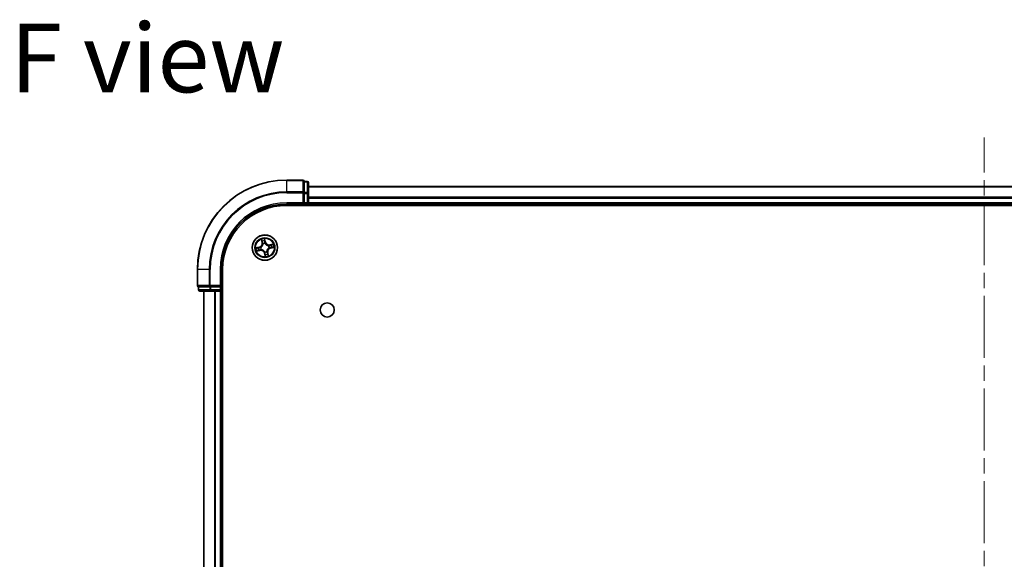
# Model space of a CAD drawing. Units: millimetres. Extents: x 36 to 8307, y 20 to 1285.
# Drawn here: x 1483 to 1709, y 303 to 427 of the extents above; entities that cross this region are included whole.
import ezdxf

# ---------------------------------------------------------------- set-up
doc = ezdxf.new("R2010")
doc.units = ezdxf.units.MM
doc.header["$LTSCALE"] = 2.5
doc.linetypes.add('CHAIN', pattern=[0.3543, 0.2362, -0.0295, 0.0591, -0.0295])
for name, color, linetype, lineweight in [('Centerline (ISO)', 131, 'Continuous', 18), ('Symbol (ISO)', 7, 'Continuous', 18), ('Visible (ISO)', 7, 'Continuous', 35), ('Visible Narrow (ISO)', 7, 'Continuous', 25)]:
    doc.layers.add(name, color=color, linetype=linetype, lineweight=lineweight)
doc.styles.add('Note Text (TK)', font='MS PGothic.ttf')

msp = doc.modelspace()

# ---------------------------------------------------------------- linework, layer by layer
at = {"layer": 'Centerline (ISO)', "linetype": 'CHAIN', "ltscale": 23.990969}
msp.add_line((1704.2433, 179.2565), (1704.2433, 399.7565), dxfattribs=at)
at = {"layer": 'Visible (ISO)'}
for p, q in [((1547.9433, 390.0065), (1544.2433, 390.0065)), ((1548.2433, 389.6353), (1548.2433, 389.7065)), ((1548.9433, 389.7065), (1548.2433, 389.7065)), ((1548.2433, 389.6353), (1548.2433, 387.1575)), ((1549.2433, 386.9287), (1549.2433, 389.4065)), ((1548.2433, 387.0676), (1548.2433, 387.1575)), ((1548.2433, 386.9287), (1548.2433, 387.0676)), ((1548.2433, 386.9287), (1548.2433, 384.8065)), ((1859.2433, 388.5065), (1549.2433, 388.5065)), ((1549.2433, 384.8065), (1549.2433, 386.9287)), ((1544.2433, 384.5065), (1548.2433, 384.5065)), ((1544.2433, 384.2065), (1864.2433, 384.2065)), ((1547.9433, 384.8065), (1548.2433, 384.5065)), ((1548.2433, 384.5065), (1548.2433, 384.8065)), ((1548.2433, 384.5065), (1548.9433, 384.5065)), ((1549.2433, 384.5065), (1549.2433, 384.8065)), ((1549.2433, 384.5065), (1859.2433, 384.5065)), ((1549.2433, 384.2065), (1549.2433, 384.5065)), ((1523.7433, 369.5065), (1523.7433, 365.8065)), ((1529.2433, 365.5065), (1529.2433, 369.5065)), ((1529.5433, 209.5065), (1529.5433, 369.5065)), ((1524.0433, 365.5065), (1524.1145, 365.5065)), ((1524.0433, 365.5065), (1524.0433, 364.8065)), ((1526.5923, 365.5065), (1524.1145, 365.5065)), ((1524.3433, 364.5065), (1526.8211, 364.5065)), ((1525.2433, 364.5065), (1525.2433, 214.5065)), ((1526.5923, 365.5065), (1526.6822, 365.5065)), ((1526.6822, 365.5065), (1526.8211, 365.5065)), ((1528.9433, 365.5065), (1526.8211, 365.5065)), ((1526.8211, 364.5065), (1528.9433, 364.5065)), ((1529.2433, 365.5065), (1528.9433, 365.8065)), ((1528.9433, 365.5065), (1529.2433, 365.5065)), ((1528.9433, 364.5065), (1529.2433, 364.5065)), ((1529.2433, 364.8065), (1529.2433, 365.5065)), ((1529.2433, 364.5065), (1529.5433, 364.5065)), ((1529.2433, 214.5065), (1529.2433, 364.5065))]:
    msp.add_line(p, q, dxfattribs=at)
for centre, radius in [((1539.2433, 374.5065), 2.9), ((1553.5433, 360.2065), 1.621)]:
    msp.add_circle(centre, radius, dxfattribs=at)
for centre, radius, start, end in [((1544.2433, 369.5065), 20.5, 90, 180), ((1547.9433, 389.7065), 0.3, 0, 90), ((1548.9433, 389.4065), 0.3, 0, 90), ((1544.2433, 369.5065), 15, 90, 180), ((1544.2433, 369.5065), 14.7, 90, 180), ((1548.9433, 384.8065), 0.3, 270, 0), ((1524.0433, 365.8065), 0.3, 180, 270), ((1524.3433, 364.8065), 0.3, 180, 270), ((1528.9433, 364.8065), 0.3, 270, 0)]:
    msp.add_arc(centre, radius, start, end, dxfattribs=at)
at = {"layer": 'Visible Narrow (ISO)'}
for p, q in [((1544.2433, 389.9353), (1544.2433, 390.0065)), ((1544.2433, 389.9353), (1547.9433, 389.9353)), ((1544.2433, 387.2964), (1544.2433, 389.9353)), ((1547.9433, 389.9353), (1547.9433, 390.0065)), ((1547.9433, 389.9353), (1547.9433, 387.2964)), ((1548.2433, 389.6353), (1548.9433, 389.6353)), ((1548.9433, 389.6353), (1548.9433, 389.7065)), ((1548.9433, 389.6353), (1548.9433, 387.1575)), ((1547.9433, 387.2964), (1544.2433, 387.2964)), ((1544.2433, 387.2964), (1544.2433, 387.0676)), ((1544.2433, 387.0676), (1547.9433, 387.0676)), ((1547.9433, 387.0676), (1547.9433, 387.2964)), ((1547.9433, 387.0676), (1547.9433, 384.8065)), ((1547.9433, 387.0676), (1548.2433, 387.0676)), ((1548.9433, 387.1575), (1548.2433, 387.1575)), ((1548.2433, 386.9287), (1548.9433, 386.9287)), ((1548.9433, 386.9287), (1548.9433, 387.1575)), ((1548.9433, 386.9287), (1548.9433, 384.8065)), ((1548.9433, 386.9287), (1549.2433, 386.9287)), ((1549.2433, 388.437), (1859.2433, 388.437)), ((1544.2433, 384.8065), (1544.2433, 384.5065)), ((1547.9433, 384.8065), (1544.2433, 384.8065)), ((1548.9433, 384.8065), (1548.2433, 384.8065)), ((1548.9433, 384.8065), (1548.9433, 384.5065)), ((1548.9433, 384.8065), (1549.2433, 384.8065)), ((1548.9433, 384.5065), (1548.9433, 384.2065)), ((1859.2433, 386.0965), (1549.2433, 386.0965)), ((1549.2433, 385.866), (1859.2433, 385.866)), ((1859.2433, 384.8065), (1549.2433, 384.8065)), ((1538.4246, 376.3969), (1538.5799, 375.6329)), ((1538.6287, 375.6428), (1538.5311, 376.1231)), ((1538.6287, 375.6428), (1538.5799, 375.6329)), ((1538.6287, 375.6428), (1538.6999, 375.6573)), ((1538.8097, 375.349), (1538.8, 375.3679)), ((1539.3689, 375.8077), (1539.187, 376.5658)), ((1539.2061, 376.2727), (1539.3205, 375.796)), ((1539.3205, 375.796), (1539.2498, 375.7791)), ((1539.2813, 375.4746), (1539.2805, 375.4533)), ((1539.3205, 375.796), (1539.3689, 375.8077)), ((1541.1337, 375.3252), (1540.3697, 375.1699)), ((1540.3796, 375.1211), (1540.3697, 375.1699)), ((1540.3796, 375.1211), (1540.8599, 375.2187)), ((1540.3796, 375.1211), (1540.3941, 375.0499)), ((1537.9421, 374.6321), (1537.184, 374.4502)), ((1537.3529, 373.6878), (1538.1169, 373.8431)), ((1537.4772, 374.4693), (1537.9538, 374.5837)), ((1538.107, 373.8919), (1537.6267, 373.7943)), ((1537.9538, 374.5837), (1537.9421, 374.6321)), ((1537.9538, 374.5837), (1537.9707, 374.513)), ((1538.107, 373.8919), (1538.0925, 373.9631)), ((1538.107, 373.8919), (1538.1169, 373.8431)), ((1538.2752, 374.5445), (1538.2965, 374.5437)), ((1538.4008, 374.0729), (1538.3819, 374.0632)), ((1539.1661, 373.217), (1539.1177, 373.2053)), ((1539.1177, 373.2053), (1539.2996, 372.4472)), ((1539.1661, 373.217), (1539.2368, 373.2339)), ((1539.2805, 372.7404), (1539.1661, 373.217)), ((1539.2053, 373.5385), (1539.2061, 373.5598)), ((1539.6769, 373.664), (1539.6866, 373.6451)), ((1539.8579, 373.3702), (1539.7867, 373.3557)), ((1539.8579, 373.3702), (1539.9067, 373.3801)), ((1539.8579, 373.3702), (1539.9555, 372.8899)), ((1540.062, 372.6161), (1539.9067, 373.3801)), ((1540.0858, 374.9401), (1540.1047, 374.9498)), ((1540.2114, 374.4685), (1540.1901, 374.4693)), ((1540.5328, 374.4293), (1540.5159, 374.5)), ((1541.0094, 374.5437), (1540.5328, 374.4293)), ((1540.5328, 374.4293), (1540.5445, 374.3809)), ((1540.5445, 374.3809), (1541.3026, 374.5628)), ((1523.8145, 369.5065), (1523.7433, 369.5065)), ((1523.8145, 365.8065), (1523.8145, 369.5065)), ((1526.4534, 369.5065), (1523.8145, 369.5065)), ((1526.4534, 369.5065), (1526.4534, 365.8065)), ((1526.4534, 369.5065), (1526.6822, 369.5065)), ((1526.6822, 365.8065), (1526.6822, 369.5065)), ((1528.9433, 369.5065), (1529.2433, 369.5065)), ((1528.9433, 369.5065), (1528.9433, 365.8065)), ((1523.7433, 365.8065), (1523.8145, 365.8065)), ((1526.4534, 365.8065), (1523.8145, 365.8065)), ((1524.0433, 364.8065), (1524.1145, 364.8065)), ((1524.1145, 364.8065), (1524.1145, 365.5065)), ((1526.5923, 364.8065), (1524.1145, 364.8065)), ((1525.3128, 214.5065), (1525.3128, 364.5065)), ((1526.4534, 365.8065), (1526.6822, 365.8065)), ((1526.5923, 365.5065), (1526.5923, 364.8065)), ((1526.5923, 364.8065), (1526.8211, 364.8065)), ((1528.9433, 365.8065), (1526.6822, 365.8065)), ((1526.6822, 365.5065), (1526.6822, 365.8065)), ((1526.8211, 364.8065), (1526.8211, 365.5065)), ((1528.9433, 364.8065), (1526.8211, 364.8065)), ((1526.8211, 364.5065), (1526.8211, 364.8065)), ((1527.6533, 364.5065), (1527.6533, 214.5065)), ((1527.8838, 214.5065), (1527.8838, 364.5065)), ((1528.9433, 365.5065), (1528.9433, 364.8065)), ((1529.2433, 364.8065), (1528.9433, 364.8065)), ((1528.9433, 364.5065), (1528.9433, 364.8065)), ((1528.9433, 364.5065), (1528.9433, 214.5065)), ((1529.5433, 364.8065), (1529.2433, 364.8065))]:
    msp.add_line(p, q, dxfattribs=at)
for radius in [2.8677, 2.3092, 2.1415]:
    msp.add_circle((1539.2433, 374.5065), radius, dxfattribs=at)
for centre, radius, start, end in [((1544.2433, 369.5065), 20.4288, 90, 180), ((1544.2433, 369.5065), 17.7899, 90, 180), ((1544.2433, 369.5065), 17.5611, 90, 180), ((1544.2433, 369.5065), 15.3, 90, 180), ((1537.7429, 375.4627), 0.8542, 283.491535, 11.491535), ((1537.7429, 375.4627), 0.904, 283.491535, 11.491535), ((1539.2433, 374.5065), 2.0601, 91.566117, 113.416954), ((1539.2433, 374.5065), 1.6122, 92.184015, 112.799056), ((1539.2433, 374.5065), 0.9688, 87.74958, 117.233491), ((1539.2433, 374.5065), 0.9475, 87.749579, 117.233491), ((1540.1995, 376.0069), 0.904, 193.491535, 281.491535), ((1540.1995, 376.0069), 0.8542, 193.491535, 281.491535), ((1539.2433, 374.5065), 1.6122, 2.184015, 22.799056), ((1539.2433, 374.5065), 2.0601, 1.566117, 23.416954), ((1539.2433, 374.5065), 2.0601, 181.566117, 203.416954), ((1539.2433, 374.5065), 1.6122, 182.184015, 202.799056), ((1538.2871, 373.0061), 0.904, 13.491535, 101.491535), ((1538.2871, 373.0061), 0.8542, 13.491535, 101.491535), ((1539.2433, 374.5065), 0.9688, 177.74958, 207.233491), ((1539.2433, 374.5065), 0.9475, 177.749579, 207.233491), ((1539.2433, 374.5065), 0.9688, 267.74958, 297.233491), ((1539.2433, 374.5065), 0.9475, 267.749579, 297.233491), ((1539.2433, 374.5065), 1.6122, 272.184015, 292.799056), ((1540.7437, 373.5503), 0.904, 103.491535, 191.491535), ((1540.7437, 373.5503), 0.8542, 103.491535, 191.491535), ((1539.2433, 374.5065), 0.9475, 357.749579, 27.233491), ((1539.2433, 374.5065), 0.9688, 357.74958, 27.233491), ((1539.2433, 374.5065), 2.0601, 271.566117, 293.416954)]:
    msp.add_arc(centre, radius, start, end, dxfattribs=at)
for centre, major_axis, ratio, start_param, end_param in [((1547.9433, 389.7065), (0.3, 0), 0.76250914, 0, 1.57079633), ((1548.9433, 389.4065), (0.3, 0), 0.76250914, 0, 1.57079633), ((1547.9433, 387.0676), (0.3, 0), 0.76250914, 0, 1.57079633), ((1548.9433, 386.9287), (0.3, 0), 0.76250914, 0, 1.57079633), ((1538.5799, 376.133), (-0.0483, -0.0128), 0.54850665, 4.7835784, 6.17876057), ((1538.6359, 375.9514), (-0.0465, -0.0184), 0.89574018, 4.73044269, 6.08586581), ((1538.7487, 375.6672), (-0.0465, -0.0184), 0.89572054, 4.73483766, 6.08588361), ((1538.8205, 375.3281), (-0.05, -0.0018), 0.87684642, 5.10328313, 6.10089396), ((1538.8205, 375.3281), (-0.0498, 0.0042), 0.41070123, 4.96449783, 6.18744952), ((1539.1577, 376.261), (0.0492, 0.0089), 0.54850665, 0.10442473, 1.4996069), ((1539.1836, 376.0728), (0.0499, 0.0029), 0.89574018, 0.19731949, 1.55274262), ((1539.2014, 375.7675), (0.0499, 0.0029), 0.89572054, 0.1973017, 1.54834765), ((1539.2796, 375.4298), (0.0434, 0.0249), 0.41070123, 0.09573579, 1.31868747), ((1539.2796, 375.4298), (0.0461, 0.0195), 0.87684641, 0.18229136, 1.17990219), ((1540.404, 375.0011), (-0.0184, 0.0465), 0.89572054, 4.73483766, 6.08588361), ((1540.6882, 375.1139), (-0.0184, 0.0465), 0.89574018, 4.73044269, 6.08586581), ((1540.8698, 375.1699), (-0.0128, 0.0483), 0.54850665, 4.7835784, 6.17876057), ((1537.4888, 374.4209), (-0.0089, 0.0492), 0.54850665, 0.10442473, 1.4996069), ((1537.6168, 373.8431), (0.0128, -0.0483), 0.54850665, 4.7835784, 6.17876057), ((1537.6771, 374.4468), (-0.0029, 0.0499), 0.89574018, 0.19731949, 1.55274262), ((1537.7984, 373.8991), (0.0184, -0.0465), 0.89574018, 4.73044269, 6.08586581), ((1537.9823, 374.4646), (-0.0029, 0.0499), 0.89572054, 0.1973017, 1.54834765), ((1538.0826, 374.0119), (0.0184, -0.0465), 0.89572054, 4.73483766, 6.08588361), ((1538.32, 374.5428), (-0.0195, 0.0461), 0.87684641, 0.18229136, 1.17990219), ((1538.32, 374.5428), (-0.0249, 0.0434), 0.41070123, 0.09573579, 1.31868747), ((1538.4217, 374.0837), (0.0018, -0.05), 0.87684642, 5.10328313, 6.10089396), ((1538.4217, 374.0837), (-0.0042, -0.0498), 0.41070123, 4.96449783, 6.18744952), ((1539.207, 373.5832), (-0.0434, -0.0249), 0.41070123, 0.09573579, 1.31868747), ((1539.207, 373.5832), (-0.0461, -0.0195), 0.87684641, 0.18229136, 1.17990219), ((1539.2852, 373.2455), (-0.0499, -0.0029), 0.89572054, 0.1973017, 1.54834765), ((1539.303, 372.9403), (-0.0499, -0.0029), 0.89574018, 0.19731949, 1.55274262), ((1539.3289, 372.752), (-0.0492, -0.0089), 0.54850665, 0.10442473, 1.4996069), ((1539.6661, 373.6849), (0.0498, -0.0042), 0.41070123, 4.96449783, 6.18744952), ((1539.6661, 373.6849), (0.05, 0.0018), 0.87684642, 5.10328313, 6.10089396), ((1539.7379, 373.3458), (0.0465, 0.0184), 0.89572054, 4.73483766, 6.08588361), ((1539.8507, 373.0616), (0.0465, 0.0184), 0.89574018, 4.73044269, 6.08586581), ((1539.9067, 372.88), (0.0483, 0.0128), 0.54850665, 4.7835784, 6.17876057), ((1540.0649, 374.9293), (-0.0018, 0.05), 0.87684642, 5.10328313, 6.10089396), ((1540.0649, 374.9293), (0.0042, 0.0498), 0.41070123, 4.96449783, 6.18744952), ((1540.1666, 374.4702), (0.0249, -0.0434), 0.41070123, 0.09573579, 1.31868747), ((1540.1666, 374.4702), (0.0195, -0.0461), 0.87684641, 0.18229136, 1.17990219), ((1540.5043, 374.5484), (0.0029, -0.0499), 0.89572054, 0.1973017, 1.54834765), ((1540.8095, 374.5662), (0.0029, -0.0499), 0.89574018, 0.19731949, 1.55274262), ((1540.9978, 374.5921), (0.0089, -0.0492), 0.54850665, 0.10442473, 1.4996069), ((1524.0433, 365.8065), (0, -0.3), 0.76250914, 4.71238898, 6.28318531), ((1524.3433, 364.8065), (0, -0.3), 0.76250914, 4.71238898, 6.28318531), ((1526.6822, 365.8065), (0, -0.3), 0.76250914, 4.71238898, 6.28318531), ((1526.8211, 364.8065), (0, -0.3), 0.76250914, 4.71238898, 6.28318531)]:
    msp.add_ellipse(centre, major_axis=major_axis, ratio=ratio, start_param=start_param, end_param=end_param, dxfattribs=at)
for points, knots in [([(1538.771, 375.3343), (1538.7697, 375.3185), (1538.768, 375.3027), (1538.7553, 375.2064), (1538.7346, 375.125), (1538.6811, 374.9954), (1538.6558, 374.9463), (1538.6262, 374.8998), (1538.5965, 374.8533), (1538.5627, 374.8096), (1538.4678, 374.7064), (1538.4028, 374.6532), (1538.3209, 374.601), (1538.3073, 374.5928), (1538.2935, 374.585)], [0.073818549, 0.073818549, 0.073818549, 0.073818549, 0.079279611, 0.079279611, 0.107010485, 0.107010485, 0.124342281, 0.124342281, 0.124342281, 0.141674077, 0.141674077, 0.16940495, 0.16940495, 0.174866013, 0.174866013, 0.174866013, 0.174866013]), ([(1538.2965, 374.5437), (1538.3109, 374.5522), (1538.3252, 374.5611), (1538.4111, 374.6175), (1538.4793, 374.6753), (1538.58, 374.7876), (1538.6163, 374.8352), (1538.6484, 374.8856), (1538.6805, 374.936), (1538.7084, 374.989), (1538.7676, 375.1278), (1538.7912, 375.214), (1538.8061, 375.3156), (1538.8081, 375.3323), (1538.8097, 375.349)], [-0.174866013, -0.174866013, -0.174866013, -0.174866013, -0.16940495, -0.16940495, -0.141674077, -0.141674077, -0.124342281, -0.124342281, -0.124342281, -0.107010485, -0.107010485, -0.079279611, -0.079279611, -0.073818549, -0.073818549, -0.073818549, -0.073818549]), ([(1538.5695, 376.1586), (1538.5658, 376.1732), (1538.5604, 376.1879), (1538.5433, 376.226), (1538.5298, 376.2493), (1538.5016, 376.2929), (1538.4871, 376.3133), (1538.4567, 376.3548), (1538.4406, 376.3759), (1538.4246, 376.3969)], [0, 0, 0, 0, 0.0059340385, 0.0059340385, 0.0154285, 0.0154285, 0.0237449879, 0.0237449879, 0.0323943032, 0.0323943032, 0.0323943032, 0.0323943032]), ([(1538.4246, 376.3969), (1538.4357, 376.3724), (1538.4469, 376.3477), (1538.4682, 376.2993), (1538.4784, 376.2756), (1538.4988, 376.2252), (1538.5088, 376.1986), (1538.5226, 376.1556), (1538.5273, 376.1392), (1538.5311, 376.1231)], [-0.0323943032, -0.0323943032, -0.0323943032, -0.0323943032, -0.0237449879, -0.0237449879, -0.0154285, -0.0154285, -0.0059340385, -0.0059340385, 0, 0, 0, 0]), ([(1538.5311, 376.1231), (1538.5414, 376.0841), (1538.5514, 376.0486), (1538.5704, 375.9873), (1538.5792, 375.9615), (1538.5871, 375.9415)], [0, 0, 0, 0, 0.014491423, 0.014491423, 0.0289828459, 0.0289828459, 0.0289828459, 0.0289828459]), ([(1538.6186, 375.9927), (1538.6114, 376.0109), (1538.6036, 376.0344), (1538.587, 376.0904), (1538.5783, 376.1229), (1538.5695, 376.1586)], [-0.0289828459, -0.0289828459, -0.0289828459, -0.0289828459, -0.014491423, -0.014491423, 0, 0, 0, 0]), ([(1538.5871, 375.9415), (1538.6059, 375.8941), (1538.6247, 375.8468), (1538.6623, 375.752), (1538.6811, 375.7046), (1538.6999, 375.6573)], [0, 0, 0, 0, 0.0343899271, 0.0343899271, 0.0687798542, 0.0687798542, 0.0687798542, 0.0687798542]), ([(1538.7312, 375.7084), (1538.7124, 375.7558), (1538.6936, 375.8032), (1538.6561, 375.898), (1538.6374, 375.9453), (1538.6186, 375.9927)], [-0.0687798542, -0.0687798542, -0.0687798542, -0.0687798542, -0.0343899271, -0.0343899271, 0, 0, 0, 0]), ([(1538.6999, 375.6573), (1538.7261, 375.593), (1538.7456, 375.526), (1538.7647, 375.4163), (1538.7692, 375.3761), (1538.771, 375.3343)], [0, 0, 0, 0, 0.0491206273, 0.0491206273, 0.0764653604, 0.0764653604, 0.0764653604, 0.0764653604]), ([(1538.8, 375.3679), (1538.7992, 375.4121), (1538.7953, 375.4546), (1538.7775, 375.5701), (1538.758, 375.6407), (1538.7312, 375.7084)], [-0.0764653604, -0.0764653604, -0.0764653604, -0.0764653604, -0.0491206273, -0.0491206273, 0, 0, 0, 0]), ([(1539.187, 376.5658), (1539.1802, 376.5344), (1539.1732, 376.5028), (1539.1597, 376.4316), (1539.1537, 376.3926), (1539.1513, 376.3321), (1539.1522, 376.3095), (1539.1563, 376.2886)], [-0.0003383294, -0.0003383294, -0.0003383294, -0.0003383294, 0.0102009359, 0.0102009359, 0.0236501899, 0.0236501899, 0.0320559737, 0.0320559737, 0.0320559737, 0.0320559737]), ([(1539.1563, 376.2886), (1539.1633, 376.2527), (1539.1691, 376.2198), (1539.1778, 376.162), (1539.1807, 376.1371), (1539.1819, 376.1175)], [-0.0289828459, -0.0289828459, -0.0289828459, -0.0289828459, -0.0145850634, -0.0145850634, 0, 0, 0, 0]), ([(1539.1819, 376.1175), (1539.1849, 376.0666), (1539.1879, 376.0158), (1539.1939, 375.914), (1539.1969, 375.8631), (1539.1999, 375.8122)], [-0.0687798542, -0.0687798542, -0.0687798542, -0.0687798542, -0.0343899271, -0.0343899271, 0, 0, 0, 0]), ([(1539.2061, 376.2727), (1539.2013, 376.2956), (1539.1979, 376.3198), (1539.1914, 376.3843), (1539.1896, 376.4253), (1539.1877, 376.4999), (1539.1873, 376.533), (1539.187, 376.5658)], [-0.0320559737, -0.0320559737, -0.0320559737, -0.0320559737, -0.0236501899, -0.0236501899, -0.0102009359, -0.0102009359, 0.0003383294, 0.0003383294, 0.0003383294, 0.0003383294]), ([(1539.1999, 375.8122), (1539.2042, 375.7396), (1539.2163, 375.6673), (1539.2489, 375.5551), (1539.2634, 375.5149), (1539.2813, 375.4746)], [-0.0982412545, -0.0982412545, -0.0982412545, -0.0982412545, -0.0491206273, -0.0491206273, -0.0217758941, -0.0217758941, -0.0217758941, -0.0217758941]), ([(1539.232, 376.0844), (1539.2307, 376.1059), (1539.2278, 376.1333), (1539.2191, 376.1969), (1539.2132, 376.2332), (1539.2061, 376.2727)], [0, 0, 0, 0, 0.0145850634, 0.0145850634, 0.0289828459, 0.0289828459, 0.0289828459, 0.0289828459]), ([(1539.2498, 375.7791), (1539.2468, 375.83), (1539.2439, 375.8809), (1539.2379, 375.9826), (1539.235, 376.0335), (1539.232, 376.0844)], [0, 0, 0, 0, 0.0343899271, 0.0343899271, 0.0687798542, 0.0687798542, 0.0687798542, 0.0687798542]), ([(1539.3218, 375.4563), (1539.3058, 375.4949), (1539.2929, 375.5334), (1539.2638, 375.6408), (1539.2532, 375.7098), (1539.2498, 375.7791)], [0.0217758941, 0.0217758941, 0.0217758941, 0.0217758941, 0.0491206273, 0.0491206273, 0.0982412545, 0.0982412545, 0.0982412545, 0.0982412545]), ([(1539.2805, 375.4533), (1539.289, 375.4389), (1539.2979, 375.4246), (1539.3543, 375.3388), (1539.4121, 375.2705), (1539.5244, 375.1698), (1539.572, 375.1335), (1539.6224, 375.1014), (1539.6728, 375.0693), (1539.7258, 375.0414), (1539.8645, 374.9822), (1539.9508, 374.9586), (1540.0524, 374.9437), (1540.0691, 374.9417), (1540.0858, 374.9401)], [-0.174866013, -0.174866013, -0.174866013, -0.174866013, -0.16940495, -0.16940495, -0.141674077, -0.141674077, -0.124342281, -0.124342281, -0.124342281, -0.107010485, -0.107010485, -0.079279611, -0.079279611, -0.073818549, -0.073818549, -0.073818549, -0.073818549]), ([(1540.0711, 374.9788), (1540.0553, 374.9801), (1540.0395, 374.9818), (1539.9432, 374.9945), (1539.8618, 375.0152), (1539.7322, 375.0687), (1539.6831, 375.094), (1539.6366, 375.1236), (1539.5901, 375.1533), (1539.5464, 375.1871), (1539.4432, 375.282), (1539.39, 375.347), (1539.3378, 375.4289), (1539.3296, 375.4425), (1539.3218, 375.4563)], [0.073818549, 0.073818549, 0.073818549, 0.073818549, 0.079279611, 0.079279611, 0.107010485, 0.107010485, 0.124342281, 0.124342281, 0.124342281, 0.141674077, 0.141674077, 0.16940495, 0.16940495, 0.174866013, 0.174866013, 0.174866013, 0.174866013]), ([(1540.3941, 375.0499), (1540.3298, 375.0237), (1540.2628, 375.0042), (1540.1531, 374.9851), (1540.1129, 374.9806), (1540.0711, 374.9788)], [0, 0, 0, 0, 0.0491206273, 0.0491206273, 0.0764653604, 0.0764653604, 0.0764653604, 0.0764653604]), ([(1540.1047, 374.9498), (1540.1489, 374.9506), (1540.1914, 374.9545), (1540.3069, 374.9723), (1540.3775, 374.9918), (1540.4452, 375.0186)], [-0.0764653604, -0.0764653604, -0.0764653604, -0.0764653604, -0.0491206273, -0.0491206273, 0, 0, 0, 0]), ([(1540.6783, 375.1627), (1540.6309, 375.1439), (1540.5836, 375.1251), (1540.4888, 375.0875), (1540.4414, 375.0687), (1540.3941, 375.0499)], [0, 0, 0, 0, 0.0343899271, 0.0343899271, 0.0687798542, 0.0687798542, 0.0687798542, 0.0687798542]), ([(1540.4452, 375.0186), (1540.4926, 375.0374), (1540.54, 375.0562), (1540.6347, 375.0937), (1540.6821, 375.1125), (1540.7295, 375.1312)], [-0.0687798542, -0.0687798542, -0.0687798542, -0.0687798542, -0.0343899271, -0.0343899271, 0, 0, 0, 0]), ([(1540.8599, 375.2187), (1540.8208, 375.2084), (1540.7853, 375.1984), (1540.7241, 375.1794), (1540.6983, 375.1706), (1540.6783, 375.1627)], [0, 0, 0, 0, 0.014491423, 0.014491423, 0.0289828459, 0.0289828459, 0.0289828459, 0.0289828459]), ([(1540.7295, 375.1312), (1540.7477, 375.1384), (1540.7712, 375.1462), (1540.8272, 375.1628), (1540.8597, 375.1715), (1540.8954, 375.1803)], [-0.0289828459, -0.0289828459, -0.0289828459, -0.0289828459, -0.014491423, -0.014491423, 0, 0, 0, 0]), ([(1541.1337, 375.3252), (1541.1092, 375.3141), (1541.0845, 375.3029), (1541.0361, 375.2816), (1541.0123, 375.2714), (1540.962, 375.251), (1540.9354, 375.241), (1540.8924, 375.2272), (1540.876, 375.2225), (1540.8599, 375.2187)], [-0.0323943032, -0.0323943032, -0.0323943032, -0.0323943032, -0.0237449879, -0.0237449879, -0.0154285, -0.0154285, -0.0059340385, -0.0059340385, 0, 0, 0, 0]), ([(1540.8954, 375.1803), (1540.91, 375.184), (1540.9247, 375.1894), (1540.9628, 375.2065), (1540.986, 375.22), (1541.0297, 375.2482), (1541.0501, 375.2627), (1541.0916, 375.2931), (1541.1127, 375.3093), (1541.1337, 375.3252)], [0, 0, 0, 0, 0.0059340385, 0.0059340385, 0.0154285, 0.0154285, 0.0237449879, 0.0237449879, 0.0323943032, 0.0323943032, 0.0323943032, 0.0323943032]), ([(1537.4772, 374.4693), (1537.4542, 374.4645), (1537.43, 374.4611), (1537.3655, 374.4546), (1537.3245, 374.4528), (1537.2499, 374.4509), (1537.2168, 374.4505), (1537.184, 374.4502)], [-0.0320559737, -0.0320559737, -0.0320559737, -0.0320559737, -0.0236501899, -0.0236501899, -0.0102009359, -0.0102009359, 0.0003383294, 0.0003383294, 0.0003383294, 0.0003383294]), ([(1537.184, 374.4502), (1537.2154, 374.4434), (1537.247, 374.4364), (1537.3182, 374.4229), (1537.3572, 374.4169), (1537.4177, 374.4145), (1537.4403, 374.4154), (1537.4612, 374.4195)], [-0.0003383294, -0.0003383294, -0.0003383294, -0.0003383294, 0.0102009359, 0.0102009359, 0.0236501899, 0.0236501899, 0.0320559737, 0.0320559737, 0.0320559737, 0.0320559737]), ([(1537.5912, 373.8327), (1537.5766, 373.8291), (1537.5619, 373.8237), (1537.5238, 373.8065), (1537.5006, 373.793), (1537.4569, 373.7648), (1537.4365, 373.7504), (1537.395, 373.7199), (1537.3739, 373.7038), (1537.3529, 373.6878)], [0, 0, 0, 0, 0.0059340385, 0.0059340385, 0.0154285, 0.0154285, 0.0237449879, 0.0237449879, 0.0323943032, 0.0323943032, 0.0323943032, 0.0323943032]), ([(1537.3529, 373.6878), (1537.3774, 373.6989), (1537.4021, 373.7101), (1537.4505, 373.7314), (1537.4743, 373.7416), (1537.5246, 373.762), (1537.5512, 373.772), (1537.5942, 373.7858), (1537.6106, 373.7905), (1537.6267, 373.7943)], [-0.0323943032, -0.0323943032, -0.0323943032, -0.0323943032, -0.0237449879, -0.0237449879, -0.0154285, -0.0154285, -0.0059340385, -0.0059340385, 0, 0, 0, 0]), ([(1537.4612, 374.4195), (1537.4971, 374.4265), (1537.53, 374.4323), (1537.5878, 374.441), (1537.6127, 374.4439), (1537.6323, 374.4451)], [-0.0289828459, -0.0289828459, -0.0289828459, -0.0289828459, -0.0145850634, -0.0145850634, 0, 0, 0, 0]), ([(1537.6654, 374.4952), (1537.6439, 374.4939), (1537.6165, 374.491), (1537.5529, 374.4823), (1537.5166, 374.4764), (1537.4772, 374.4693)], [0, 0, 0, 0, 0.0145850634, 0.0145850634, 0.0289828459, 0.0289828459, 0.0289828459, 0.0289828459]), ([(1537.7571, 373.8818), (1537.7389, 373.8746), (1537.7154, 373.8668), (1537.6594, 373.8502), (1537.6269, 373.8415), (1537.5912, 373.8327)], [-0.0289828459, -0.0289828459, -0.0289828459, -0.0289828459, -0.014491423, -0.014491423, 0, 0, 0, 0]), ([(1537.6267, 373.7943), (1537.6657, 373.8046), (1537.7013, 373.8146), (1537.7625, 373.8336), (1537.7883, 373.8424), (1537.8083, 373.8503)], [0, 0, 0, 0, 0.014491423, 0.014491423, 0.0289828459, 0.0289828459, 0.0289828459, 0.0289828459]), ([(1537.6323, 374.4451), (1537.6832, 374.4481), (1537.734, 374.4511), (1537.8358, 374.4571), (1537.8867, 374.4601), (1537.9376, 374.4631)], [-0.0687798542, -0.0687798542, -0.0687798542, -0.0687798542, -0.0343899271, -0.0343899271, 0, 0, 0, 0]), ([(1537.9707, 374.513), (1537.9198, 374.51), (1537.8689, 374.5071), (1537.7672, 374.5011), (1537.7163, 374.4982), (1537.6654, 374.4952)], [0, 0, 0, 0, 0.0343899271, 0.0343899271, 0.0687798542, 0.0687798542, 0.0687798542, 0.0687798542]), ([(1538.0414, 373.9944), (1537.994, 373.9756), (1537.9466, 373.9569), (1537.8518, 373.9193), (1537.8045, 373.9006), (1537.7571, 373.8818)], [-0.0687798542, -0.0687798542, -0.0687798542, -0.0687798542, -0.0343899271, -0.0343899271, 0, 0, 0, 0]), ([(1537.8083, 373.8503), (1537.8557, 373.8691), (1537.903, 373.8879), (1537.9978, 373.9255), (1538.0452, 373.9443), (1538.0925, 373.9631)], [0, 0, 0, 0, 0.0343899271, 0.0343899271, 0.0687798542, 0.0687798542, 0.0687798542, 0.0687798542]), ([(1537.9376, 374.4631), (1538.0102, 374.4674), (1538.0825, 374.4795), (1538.1947, 374.5121), (1538.2349, 374.5266), (1538.2752, 374.5445)], [-0.0982412545, -0.0982412545, -0.0982412545, -0.0982412545, -0.0491206273, -0.0491206273, -0.0217758941, -0.0217758941, -0.0217758941, -0.0217758941]), ([(1538.2935, 374.585), (1538.2549, 374.569), (1538.2164, 374.5561), (1538.109, 374.527), (1538.04, 374.5164), (1537.9707, 374.513)], [0.0217758941, 0.0217758941, 0.0217758941, 0.0217758941, 0.0491206273, 0.0491206273, 0.0982412545, 0.0982412545, 0.0982412545, 0.0982412545]), ([(1538.3819, 374.0632), (1538.3377, 374.0624), (1538.2952, 374.0585), (1538.1797, 374.0407), (1538.1091, 374.0212), (1538.0414, 373.9944)], [-0.0764653604, -0.0764653604, -0.0764653604, -0.0764653604, -0.0491206273, -0.0491206273, 0, 0, 0, 0]), ([(1538.0925, 373.9631), (1538.1568, 373.9893), (1538.2238, 374.0088), (1538.3335, 374.0279), (1538.3737, 374.0324), (1538.4155, 374.0342)], [0, 0, 0, 0, 0.0491206273, 0.0491206273, 0.0764653604, 0.0764653604, 0.0764653604, 0.0764653604]), ([(1539.2061, 373.5598), (1539.1976, 373.5741), (1539.1887, 373.5884), (1539.1323, 373.6743), (1539.0745, 373.7425), (1538.9622, 373.8432), (1538.9146, 373.8795), (1538.8642, 373.9116), (1538.8138, 373.9437), (1538.7608, 373.9716), (1538.6221, 374.0308), (1538.5358, 374.0544), (1538.4342, 374.0693), (1538.4175, 374.0713), (1538.4008, 374.0729)], [-0.174866013, -0.174866013, -0.174866013, -0.174866013, -0.16940495, -0.16940495, -0.141674077, -0.141674077, -0.124342281, -0.124342281, -0.124342281, -0.107010485, -0.107010485, -0.079279611, -0.079279611, -0.073818549, -0.073818549, -0.073818549, -0.073818549]), ([(1538.4155, 374.0342), (1538.4313, 374.0329), (1538.4471, 374.0312), (1538.5434, 374.0185), (1538.6248, 373.9978), (1538.7544, 373.9444), (1538.8035, 373.919), (1538.85, 373.8894), (1538.8965, 373.8597), (1538.9402, 373.8259), (1539.0434, 373.731), (1539.0966, 373.666), (1539.1488, 373.5841), (1539.157, 373.5705), (1539.1648, 373.5567)], [0.073818549, 0.073818549, 0.073818549, 0.073818549, 0.079279611, 0.079279611, 0.107010485, 0.107010485, 0.124342281, 0.124342281, 0.124342281, 0.141674077, 0.141674077, 0.16940495, 0.16940495, 0.174866013, 0.174866013, 0.174866013, 0.174866013]), ([(1539.1648, 373.5567), (1539.1808, 373.5181), (1539.1937, 373.4796), (1539.2228, 373.3722), (1539.2334, 373.3032), (1539.2368, 373.2339)], [0.0217758941, 0.0217758941, 0.0217758941, 0.0217758941, 0.0491206273, 0.0491206273, 0.0982412545, 0.0982412545, 0.0982412545, 0.0982412545]), ([(1539.2867, 373.2008), (1539.2824, 373.2734), (1539.2703, 373.3457), (1539.2377, 373.4579), (1539.2232, 373.4981), (1539.2053, 373.5385)], [-0.0982412545, -0.0982412545, -0.0982412545, -0.0982412545, -0.0491206273, -0.0491206273, -0.0217758941, -0.0217758941, -0.0217758941, -0.0217758941]), ([(1539.2368, 373.2339), (1539.2398, 373.183), (1539.2427, 373.1321), (1539.2487, 373.0304), (1539.2516, 372.9795), (1539.2546, 372.9286)], [0, 0, 0, 0, 0.0343899271, 0.0343899271, 0.0687798542, 0.0687798542, 0.0687798542, 0.0687798542]), ([(1539.2546, 372.9286), (1539.2559, 372.9071), (1539.2588, 372.8797), (1539.2675, 372.8161), (1539.2734, 372.7798), (1539.2805, 372.7404)], [0, 0, 0, 0, 0.0145850634, 0.0145850634, 0.0289828459, 0.0289828459, 0.0289828459, 0.0289828459]), ([(1539.2805, 372.7404), (1539.2853, 372.7175), (1539.2887, 372.6932), (1539.2952, 372.6287), (1539.297, 372.5877), (1539.2989, 372.5131), (1539.2993, 372.48), (1539.2996, 372.4472)], [-0.0320559737, -0.0320559737, -0.0320559737, -0.0320559737, -0.0236501899, -0.0236501899, -0.0102009359, -0.0102009359, 0.0003383294, 0.0003383294, 0.0003383294, 0.0003383294]), ([(1539.3047, 372.8955), (1539.3017, 372.9464), (1539.2987, 372.9973), (1539.2927, 373.099), (1539.2897, 373.1499), (1539.2867, 373.2008)], [-0.0687798542, -0.0687798542, -0.0687798542, -0.0687798542, -0.0343899271, -0.0343899271, 0, 0, 0, 0]), ([(1539.2996, 372.4472), (1539.3064, 372.4786), (1539.3134, 372.5103), (1539.3269, 372.5814), (1539.3329, 372.6204), (1539.3353, 372.6809), (1539.3344, 372.7035), (1539.3303, 372.7244)], [-0.0003383294, -0.0003383294, -0.0003383294, -0.0003383294, 0.0102009359, 0.0102009359, 0.0236501899, 0.0236501899, 0.0320559737, 0.0320559737, 0.0320559737, 0.0320559737]), ([(1539.3303, 372.7244), (1539.3233, 372.7603), (1539.3175, 372.7932), (1539.3088, 372.8511), (1539.3059, 372.8759), (1539.3047, 372.8955)], [-0.0289828459, -0.0289828459, -0.0289828459, -0.0289828459, -0.0145850634, -0.0145850634, 0, 0, 0, 0]), ([(1540.1901, 374.4693), (1540.1757, 374.4608), (1540.1614, 374.4519), (1540.0755, 374.3955), (1540.0073, 374.3377), (1539.9066, 374.2254), (1539.8703, 374.1778), (1539.8382, 374.1274), (1539.8061, 374.077), (1539.7782, 374.024), (1539.719, 373.8853), (1539.6954, 373.799), (1539.6805, 373.6974), (1539.6785, 373.6807), (1539.6769, 373.664)], [-0.174866013, -0.174866013, -0.174866013, -0.174866013, -0.16940495, -0.16940495, -0.141674077, -0.141674077, -0.124342281, -0.124342281, -0.124342281, -0.107010485, -0.107010485, -0.079279611, -0.079279611, -0.073818549, -0.073818549, -0.073818549, -0.073818549]), ([(1539.6866, 373.6451), (1539.6874, 373.6009), (1539.6913, 373.5584), (1539.7091, 373.4429), (1539.7286, 373.3723), (1539.7554, 373.3046)], [-0.0764653604, -0.0764653604, -0.0764653604, -0.0764653604, -0.0491206273, -0.0491206273, 0, 0, 0, 0]), ([(1539.7156, 373.6787), (1539.7169, 373.6945), (1539.7186, 373.7103), (1539.7313, 373.8066), (1539.752, 373.888), (1539.8055, 374.0176), (1539.8308, 374.0667), (1539.8604, 374.1132), (1539.8901, 374.1597), (1539.9239, 374.2034), (1540.0188, 374.3066), (1540.0838, 374.3598), (1540.1657, 374.412), (1540.1793, 374.4202), (1540.1931, 374.428)], [0.073818549, 0.073818549, 0.073818549, 0.073818549, 0.079279611, 0.079279611, 0.107010485, 0.107010485, 0.124342281, 0.124342281, 0.124342281, 0.141674077, 0.141674077, 0.16940495, 0.16940495, 0.174866013, 0.174866013, 0.174866013, 0.174866013]), ([(1539.7867, 373.3557), (1539.7605, 373.42), (1539.741, 373.487), (1539.7219, 373.5967), (1539.7174, 373.6369), (1539.7156, 373.6787)], [0, 0, 0, 0, 0.0491206273, 0.0491206273, 0.0764653604, 0.0764653604, 0.0764653604, 0.0764653604]), ([(1539.7554, 373.3046), (1539.7742, 373.2572), (1539.793, 373.2098), (1539.8305, 373.1151), (1539.8492, 373.0677), (1539.868, 373.0203)], [-0.0687798542, -0.0687798542, -0.0687798542, -0.0687798542, -0.0343899271, -0.0343899271, 0, 0, 0, 0]), ([(1539.8995, 373.0715), (1539.8807, 373.1189), (1539.8619, 373.1662), (1539.8243, 373.261), (1539.8055, 373.3084), (1539.7867, 373.3557)], [0, 0, 0, 0, 0.0343899271, 0.0343899271, 0.0687798542, 0.0687798542, 0.0687798542, 0.0687798542]), ([(1539.868, 373.0203), (1539.8752, 373.0021), (1539.883, 372.9786), (1539.8996, 372.9226), (1539.9083, 372.8901), (1539.9171, 372.8544)], [-0.0289828459, -0.0289828459, -0.0289828459, -0.0289828459, -0.014491423, -0.014491423, 0, 0, 0, 0]), ([(1539.9555, 372.8899), (1539.9452, 372.929), (1539.9352, 372.9645), (1539.9162, 373.0258), (1539.9074, 373.0515), (1539.8995, 373.0715)], [0, 0, 0, 0, 0.014491423, 0.014491423, 0.0289828459, 0.0289828459, 0.0289828459, 0.0289828459]), ([(1539.9171, 372.8544), (1539.9208, 372.8398), (1539.9261, 372.8251), (1539.9433, 372.787), (1539.9568, 372.7638), (1539.985, 372.7201), (1539.9995, 372.6997), (1540.0299, 372.6582), (1540.046, 372.6371), (1540.062, 372.6161)], [0, 0, 0, 0, 0.0059340385, 0.0059340385, 0.0154285, 0.0154285, 0.0237449879, 0.0237449879, 0.0323943032, 0.0323943032, 0.0323943032, 0.0323943032]), ([(1540.062, 372.6161), (1540.0509, 372.6406), (1540.0397, 372.6653), (1540.0184, 372.7137), (1540.0082, 372.7375), (1539.9878, 372.7878), (1539.9778, 372.8144), (1539.964, 372.8574), (1539.9593, 372.8738), (1539.9555, 372.8899)], [-0.0323943032, -0.0323943032, -0.0323943032, -0.0323943032, -0.0237449879, -0.0237449879, -0.0154285, -0.0154285, -0.0059340385, -0.0059340385, 0, 0, 0, 0]), ([(1540.1931, 374.428), (1540.2317, 374.444), (1540.2702, 374.4569), (1540.3776, 374.486), (1540.4466, 374.4966), (1540.5159, 374.5)], [0.0217758941, 0.0217758941, 0.0217758941, 0.0217758941, 0.0491206273, 0.0491206273, 0.0982412545, 0.0982412545, 0.0982412545, 0.0982412545]), ([(1540.549, 374.5499), (1540.4764, 374.5456), (1540.4041, 374.5335), (1540.2919, 374.5009), (1540.2517, 374.4864), (1540.2114, 374.4685)], [-0.0982412545, -0.0982412545, -0.0982412545, -0.0982412545, -0.0491206273, -0.0491206273, -0.0217758941, -0.0217758941, -0.0217758941, -0.0217758941]), ([(1540.5159, 374.5), (1540.5668, 374.503), (1540.6177, 374.5059), (1540.7194, 374.5119), (1540.7703, 374.5148), (1540.8212, 374.5178)], [0, 0, 0, 0, 0.0343899271, 0.0343899271, 0.0687798542, 0.0687798542, 0.0687798542, 0.0687798542]), ([(1540.8543, 374.5679), (1540.8034, 374.5649), (1540.7526, 374.5619), (1540.6508, 374.5559), (1540.5999, 374.5529), (1540.549, 374.5499)], [-0.0687798542, -0.0687798542, -0.0687798542, -0.0687798542, -0.0343899271, -0.0343899271, 0, 0, 0, 0]), ([(1540.8212, 374.5178), (1540.8427, 374.5191), (1540.8701, 374.522), (1540.9337, 374.5307), (1540.97, 374.5366), (1541.0094, 374.5437)], [0, 0, 0, 0, 0.0145850634, 0.0145850634, 0.0289828459, 0.0289828459, 0.0289828459, 0.0289828459]), ([(1541.0254, 374.5935), (1540.9895, 374.5865), (1540.9566, 374.5807), (1540.8987, 374.572), (1540.8739, 374.5691), (1540.8543, 374.5679)], [-0.0289828459, -0.0289828459, -0.0289828459, -0.0289828459, -0.0145850634, -0.0145850634, 0, 0, 0, 0]), ([(1541.0094, 374.5437), (1541.0323, 374.5485), (1541.0566, 374.5519), (1541.1211, 374.5584), (1541.1621, 374.5602), (1541.2367, 374.5621), (1541.2698, 374.5625), (1541.3026, 374.5628)], [-0.0320559737, -0.0320559737, -0.0320559737, -0.0320559737, -0.0236501899, -0.0236501899, -0.0102009359, -0.0102009359, 0.0003383294, 0.0003383294, 0.0003383294, 0.0003383294]), ([(1541.3026, 374.5628), (1541.2712, 374.5697), (1541.2396, 374.5766), (1541.1684, 374.5901), (1541.1294, 374.5961), (1541.0689, 374.5985), (1541.0463, 374.5976), (1541.0254, 374.5935)], [-0.0003383294, -0.0003383294, -0.0003383294, -0.0003383294, 0.0102009359, 0.0102009359, 0.0236501899, 0.0236501899, 0.0320559737, 0.0320559737, 0.0320559737, 0.0320559737])]:
    msp.add_open_spline(points, degree=3, knots=knots, dxfattribs=at)

# ---------------------------------------------------------------- texts
at = {"layer": 'Symbol (ISO)', "color": 7, "insert": (1480.8157, 418.0107), "char_height": 15.75, "attachment_point": 4, "line_spacing_factor": 1.5, "style": 'Note Text (TK)'}
msp.add_mtext('\\fMS PGothic|b0|i0;{\\H15.7500;F view}', dxfattribs=at)

doc.saveas('drawing.dxf')
